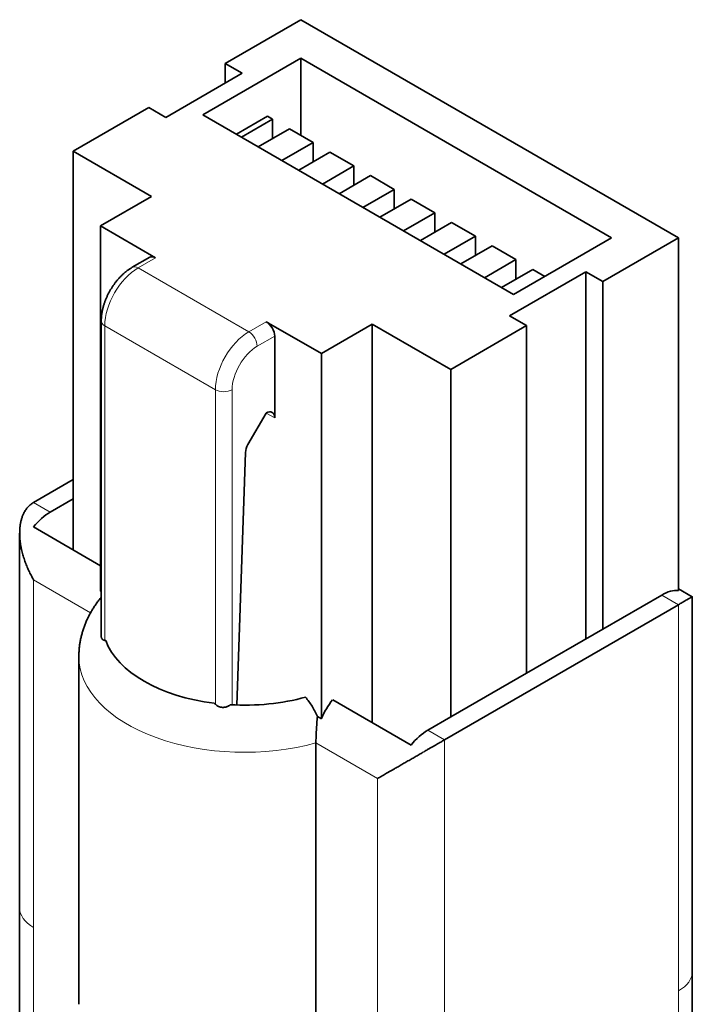
# Model space of a CAD drawing. Units: millimetres. Extents: x 8 to 403, y 6 to 295.
# Drawn here: x 347 to 362, y 274 to 295 of the extents above; entities that cross this region are included whole.
import ezdxf

# ---------------------------------------------------------------- set-up
doc = ezdxf.new("R2010")
doc.units = ezdxf.units.MM
doc.layers.add('1', color=7, linetype='Continuous', true_color=0xffffff)

msp = doc.modelspace()

# ---------------------------------------------------------------- linework, layer by layer
at = {"layer": '1', "color": 18, "linetype": 'Continuous', "lineweight": 35}
for p, q in [((351.795, 294.242), (353.396, 295.167)), ((353.396, 295.167), (361.381, 290.557)), ((353.396, 294.35), (351.322, 293.153)), ((353.396, 292.719), (353.396, 294.35)), ((359.967, 290.557), (353.396, 294.35)), ((351.795, 293.828), (351.795, 294.242)), ((352.155, 294.035), (351.795, 294.242)), ((350.538, 293.102), (352.155, 294.035)), ((348.578, 292.385), (350.179, 293.309)), ((350.179, 293.309), (350.538, 293.102)), ((351.322, 293.153), (357.893, 289.359)), ((352.691, 293.126), (352.029, 292.745)), ((352.797, 293.065), (352.691, 293.126)), ((352.797, 293.065), (352.135, 292.683)), ((352.797, 292.655), (352.797, 293.065)), ((353.152, 292.86), (352.491, 292.478)), ((353.654, 292.57), (353.152, 292.86)), ((353.654, 292.57), (352.993, 292.188)), ((353.654, 292.16), (353.654, 292.57)), ((348.578, 285.036), (348.578, 292.385)), ((350.235, 291.428), (348.578, 292.385)), ((353.348, 291.983), (354.01, 292.365)), ((354.512, 292.075), (354.01, 292.365)), ((354.512, 292.075), (353.851, 291.693)), ((354.512, 291.665), (354.512, 292.075)), ((354.206, 291.488), (354.867, 291.87)), ((355.369, 291.58), (354.867, 291.87)), ((349.158, 290.806), (350.235, 291.428)), ((355.369, 291.58), (354.708, 291.198)), ((355.369, 291.169), (355.369, 291.58)), ((355.063, 290.993), (355.725, 291.375)), ((356.227, 291.085), (355.725, 291.375)), ((356.227, 291.085), (355.566, 290.703)), ((356.227, 290.674), (356.227, 291.085)), ((349.158, 283.086), (349.158, 290.806)), ((350.322, 290.133), (349.158, 290.806)), ((355.921, 290.498), (356.582, 290.88)), ((357.085, 290.59), (356.582, 290.88)), ((357.085, 290.59), (356.423, 290.208)), ((357.085, 290.179), (357.085, 290.59)), ((356.779, 290.003), (357.44, 290.384)), ((357.942, 290.094), (357.44, 290.384)), ((357.893, 289.359), (359.967, 290.557)), ((361.381, 290.557), (359.78, 289.633)), ((361.381, 283.099), (361.381, 290.557)), ((350.197, 290.146), (349.827, 289.932)), ((357.942, 290.094), (357.281, 289.713)), ((357.942, 289.684), (357.942, 290.094)), ((357.636, 289.507), (358.297, 289.889)), ((359.421, 289.84), (357.804, 288.907)), ((358.554, 289.741), (358.297, 289.889)), ((359.421, 282.077), (359.421, 289.84)), ((359.78, 289.633), (359.421, 289.84)), ((359.78, 282.284), (359.78, 289.633)), ((349.172, 288.797), (349.172, 282.126)), ((353.828, 288.11), (352.663, 288.782)), ((354.905, 288.732), (353.828, 288.11)), ((354.905, 280.306), (354.905, 288.732)), ((356.563, 287.775), (354.905, 288.732)), ((357.804, 288.907), (358.164, 288.699)), ((358.164, 288.699), (356.563, 287.775)), ((358.164, 281.351), (358.164, 288.699)), ((352.84, 286.75), (352.84, 288.476)), ((353.828, 280.39), (353.828, 288.11)), ((356.563, 280.427), (356.563, 287.775)), ((352.275, 286.184), (352.66, 286.851)), ((352.66, 286.851), (352.663, 286.852)), ((352.041, 280.678), (352.223, 286.018)), ((347.739, 284.961), (348.578, 285.445)), ((348.093, 284.756), (348.578, 285.036)), ((348.578, 283.959), (348.578, 285.036)), ((347.739, 284.443), (349.158, 283.624)), ((347.446, 284.313), (347.446, 276.387)), ((349.158, 283.086), (349.172, 283.078)), ((361.674, 282.969), (361.381, 283.138)), ((361.027, 283.004), (359.78, 282.284)), ((361.674, 275.043), (361.674, 282.969)), ((361.381, 282.8), (356.431, 279.942)), ((359.78, 282.284), (358.164, 281.351)), ((348.699, 281.7), (348.699, 274.352)), ((358.164, 281.351), (356.563, 280.427)), ((354.067, 280.79), (355.724, 279.833)), ((353.745, 280.438), (353.828, 280.39)), ((356.563, 280.427), (356.078, 280.146)), ((353.713, 272.53), (353.713, 279.879)), ((347.446, 276.387), (347.446, 273.937)), ((361.674, 272.592), (361.674, 275.043))]:
    msp.add_line(p, q, dxfattribs=at)
at = {"layer": '1', "color": 8, "linetype": 'Continuous', "lineweight": 18}
for p, q in [((350.322, 290.133), (349.952, 289.92)), ((349.952, 289.92), (352.292, 288.568)), ((352.292, 288.568), (352.663, 288.782)), ((349.245, 288.695), (349.245, 282.045)), ((351.585, 287.343), (349.245, 288.695)), ((352.84, 288.476), (352.469, 288.262)), ((351.585, 280.694), (351.585, 287.343)), ((351.939, 287.343), (351.939, 280.682)), ((352.84, 286.75), (352.663, 286.852)), ((347.739, 284.961), (348.093, 284.756)), ((347.739, 283.328), (347.739, 275.979)), ((348.946, 282.631), (347.739, 283.328)), ((361.381, 282.8), (361.027, 283.004)), ((361.381, 274.635), (361.381, 282.8)), ((356.078, 280.146), (356.431, 279.942)), ((355.017, 279.126), (353.713, 279.879)), ((356.431, 279.942), (356.431, 271.777)), ((355.017, 271.777), (355.017, 279.126)), ((347.739, 275.979), (347.739, 273.53)), ((361.381, 272.186), (361.381, 274.635))]:
    msp.add_line(p, q, dxfattribs=at)
at = {"layer": '1', "color": 18, "linetype": 'Continuous', "lineweight": 35}
for centre, major_axis, start_param, end_param in [((350.322, 289.929), (-0.125, 0.217), 5.497787, 6.283187), ((352.663, 288.578), (-0.125, 0.217), 3.926991, 5.497787), ((352.663, 286.648), (-0.125, -0.217), 2.356194, 3.926991), ((352.4, 286.112), (-0.125, -0.217), 4.712389, 5.457483), ((348.093, 283.94), (0.5, 0.866), 0.785398, 1.308997), ((361.027, 282.188), (-0.5, -0.866), 3.403392, 3.926991), ((352.199, 282.408), (-3, 0), 0.213432, 1.357364), ((352.199, 282.408), (-3, 0), 1.471316, 2.016882), ((354.42, 280.287), (-0.5, -0.866), 4.45059, 4.920598), ((356.078, 279.33), (-0.5, -0.866), 3.926991, 4.45059)]:
    msp.add_ellipse(centre, major_axis=major_axis, ratio=0.57735, start_param=start_param, end_param=end_param, dxfattribs=at)
at = {"layer": '1', "color": 8, "linetype": 'Continuous', "lineweight": 18}
for centre, major_axis, start_param, end_param in [((349.952, 289.715), (-0.125, 0.217), 5.497787, 6.283187), ((349.952, 289.103), (0.5, 0.866), 0.785398, 2.356194), ((349.422, 288.797), (-0.25, 0), 6.283183, 7.068583), ((352.292, 287.752), (-0.5, -0.866), 3.926991, 5.497787), ((352.292, 288.364), (-0.125, 0.217), 3.926991, 5.497787), ((352.469, 287.65), (0.375, 0.65), 0.785398, 2.356194), ((351.762, 287.446), (-0.25, 0), 0.785398, 2.356194), ((352.199, 281.7), (3.5, 0), 3.141606, 5.159814), ((348.446, 276.387), (-1, 0), 6.283185, 7.068583), ((360.674, 275.043), (-1, 0), 2.356194, 3.141593)]:
    msp.add_ellipse(centre, major_axis=major_axis, ratio=0.57735, start_param=start_param, end_param=end_param, dxfattribs=at)
at = {"layer": '1', "color": 18, "linetype": 'Continuous', "lineweight": 35}
for points, knots in [([(349.827, 289.932), (349.823, 289.929), (349.81, 289.922), (349.791, 289.91), (349.768, 289.895), (349.745, 289.879), (349.723, 289.863), (349.701, 289.846), (349.679, 289.828), (349.657, 289.81), (349.636, 289.791), (349.615, 289.771), (349.594, 289.751), (349.574, 289.731), (349.554, 289.709), (349.534, 289.688), (349.515, 289.666), (349.497, 289.643), (349.478, 289.62), (349.46, 289.596), (349.443, 289.572), (349.426, 289.548), (349.409, 289.524), (349.393, 289.499), (349.377, 289.473), (349.362, 289.448), (349.347, 289.422), (349.333, 289.396), (349.32, 289.369), (349.306, 289.343), (349.294, 289.316), (349.282, 289.289), (349.27, 289.262), (349.259, 289.234), (349.249, 289.207), (349.239, 289.179), (349.23, 289.151), (349.222, 289.123), (349.214, 289.096), (349.206, 289.068), (349.2, 289.04), (349.194, 289.012), (349.188, 288.984), (349.184, 288.956), (349.18, 288.928), (349.177, 288.9), (349.174, 288.872), (349.173, 288.845), (349.172, 288.82), (349.172, 288.804), (349.172, 288.797)], [0, 0, 0, 0, 0.011866, 0.033206, 0.054539, 0.075876, 0.097205, 0.118518, 0.139809, 0.161072, 0.182305, 0.203506, 0.224674, 0.245808, 0.266909, 0.287979, 0.309018, 0.33003, 0.351017, 0.371981, 0.392924, 0.413852, 0.434765, 0.455668, 0.476564, 0.497456, 0.518348, 0.539242, 0.560142, 0.581051, 0.601971, 0.622908, 0.643863, 0.66484, 0.685843, 0.706875, 0.727937, 0.749034, 0.770168, 0.79134, 0.812552, 0.833806, 0.855101, 0.876438, 0.897814, 0.919228, 0.940675, 0.962149, 0.983643, 1, 1, 1, 1]), ([(349.171, 282.959), (349.168, 282.955), (349.155, 282.939), (349.133, 282.912), (349.106, 282.876), (349.079, 282.84), (349.054, 282.803), (349.029, 282.767), (349.005, 282.73), (348.982, 282.692), (348.96, 282.655), (348.938, 282.617), (348.918, 282.579), (348.899, 282.541), (348.88, 282.503), (348.863, 282.464), (348.846, 282.425), (348.83, 282.386), (348.815, 282.347), (348.801, 282.308), (348.788, 282.268), (348.776, 282.229), (348.765, 282.189), (348.754, 282.149), (348.745, 282.109), (348.736, 282.069), (348.728, 282.029), (348.721, 281.989), (348.715, 281.949), (348.71, 281.909), (348.706, 281.868), (348.703, 281.828), (348.701, 281.788), (348.699, 281.747), (348.699, 281.718), (348.699, 281.703), (348.699, 281.7)], [0, 0, 0, 0, 0.010982, 0.043911, 0.076667, 0.109248, 0.141656, 0.173891, 0.205955, 0.23785, 0.26958, 0.301147, 0.332557, 0.363813, 0.39492, 0.425884, 0.45671, 0.487404, 0.517972, 0.548419, 0.578753, 0.60898, 0.639106, 0.669138, 0.699083, 0.728946, 0.758736, 0.788459, 0.818121, 0.84773, 0.877292, 0.906815, 0.936304, 0.965767, 0.995211, 1, 1, 1, 1]), ([(349.245, 282.045), (349.235, 282.047), (349.226, 282.05), (349.214, 282.055), (349.21, 282.057), (349.202, 282.062), (349.199, 282.064), (349.19, 282.073), (349.185, 282.079), (349.179, 282.09), (349.177, 282.094), (349.174, 282.102), (349.173, 282.106), (349.172, 282.115), (349.172, 282.12), (349.172, 282.126)], [0, 0, 0, 0, 0.219798, 0.219798, 0.329697, 0.329697, 0.439596, 0.439596, 0.659394, 0.659394, 0.769293, 0.769293, 0.879191, 0.879191, 1, 1, 1, 1]), ([(353.493, 280.845), (353.543, 280.784), (353.59, 280.72), (353.643, 280.635), (353.653, 280.617), (353.673, 280.582), (353.683, 280.565), (353.711, 280.511), (353.729, 280.475), (353.745, 280.438)], [0, 0, 0, 0, 0.5, 0.5, 0.625, 0.625, 0.75, 0.75, 1, 1, 1, 1]), ([(351.901, 280.684), (351.889, 280.676), (351.877, 280.668), (351.858, 280.658), (351.852, 280.654), (351.838, 280.648), (351.831, 280.646), (351.811, 280.638), (351.797, 280.635), (351.775, 280.631), (351.768, 280.63), (351.753, 280.629), (351.746, 280.629), (351.724, 280.63), (351.71, 280.631), (351.682, 280.638), (351.668, 280.642), (351.642, 280.653), (351.629, 280.66), (351.612, 280.672), (351.606, 280.676), (351.595, 280.685), (351.59, 280.689), (351.585, 280.694)], [0, 0, 0, 0, 0.125, 0.125, 0.1875, 0.1875, 0.25, 0.25, 0.375, 0.375, 0.4375, 0.4375, 0.5, 0.5, 0.625, 0.625, 0.75, 0.75, 0.875, 0.875, 0.9375, 0.9375, 1, 1, 1, 1]), ([(353.713, 279.879), (353.713, 279.919), (353.714, 279.962), (353.717, 280.051), (353.719, 280.097), (353.725, 280.193), (353.728, 280.242), (353.736, 280.339), (353.74, 280.389), (353.745, 280.438)], [0, 0, 0, 0, 0.25, 0.25, 0.5, 0.5, 0.75, 0.75, 1, 1, 1, 1])]:
    msp.add_open_spline(points, degree=3, knots=knots, dxfattribs=at)
for points, weights in [([(347.739, 283.328), (347.325, 284.045), (347.325, 284.721), (347.739, 284.961)], [1, 0.804737854124, 0.804737854124, 1]), ([(361.381, 282.8), (361.565, 282.907), (361.674, 282.969), (361.674, 282.969)], [1, 0.902433071887, 0.85361755649, 0.853553453809]), ([(355.017, 279.126), (355.431, 279.365), (356.017, 279.703), (356.431, 279.942)], [1, 0.804737854124, 0.804737854124, 1])]:
    msp.add_rational_spline(points, weights, degree=3, dxfattribs=at)
for points in [[(349.245, 282.045), (349.252, 282.044), (349.259, 282.042), (349.267, 282.041)], [(351.563, 280.715), (351.571, 280.708), (351.578, 280.701), (351.585, 280.694)]]:
    msp.add_open_spline(points, degree=3, dxfattribs=at)

doc.saveas('drawing.dxf')
